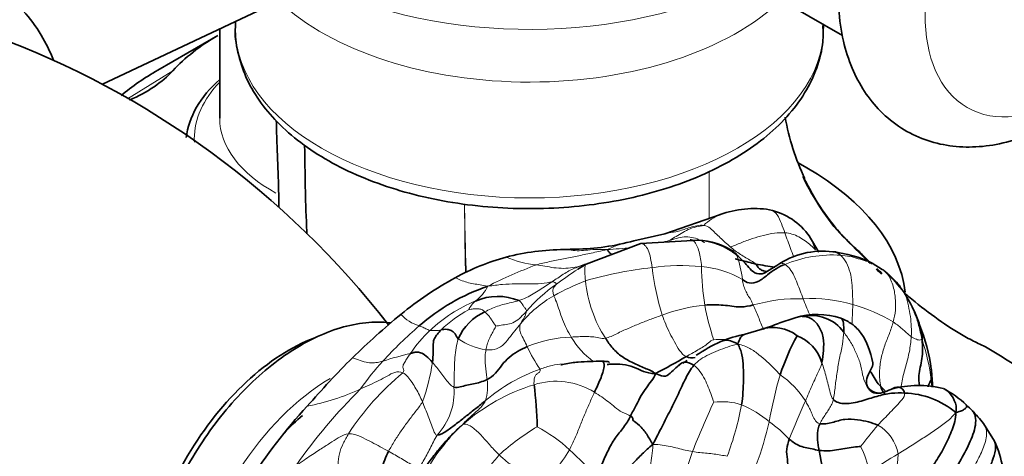
# Model space of a CAD drawing. Units: millimetres. Extents: x 0 to 1478, y 0 to 1758.
# Drawn here: x 1070 to 1129, y 280 to 305 of the extents above; entities that cross this region are included whole.
import ezdxf
from ezdxf import colors
from ezdxf.entities.mleader import LeaderData, LeaderLine
from ezdxf.math import Vec2, Vec3

# ---------------------------------------------------------------- set-up
doc = ezdxf.new("R2010")
doc.units = ezdxf.units.MM
doc.layers.add('DV6_Défaut', color=7, linetype='Continuous')
doc.layers.add('Défaut', color=7, linetype='Continuous')

# ---------------------------------------------------------------- blocks, each defined once
blk = doc.blocks.new('_DOT')
at = {"color": 0}
blk.add_line((0, 0), (-1, 0), dxfattribs=at)
at = {"color": 0, "const_width": 0.333}
blk.add_lwpolyline([(-0.1665, 0, 1), (0.1665, 0, 1)], format="xyb", close=True, dxfattribs=at)
blk = doc.blocks.new('SE5')
at = {"layer": 'DV6_Défaut', "color": 7, "linetype": 'Continuous', "lineweight": 35}
for p, q in [((1108.698, 310.323), (1119.028, 304.359)), ((1075.326, 301.479), (1088.383, 307.66)), ((1083.207, 305.21), (1083.207, 304.794)), ((1117.906, 304.794), (1117.906, 305.007)), ((1082.278, 304.77), (1082.278, 299.486)), ((1082.172, 304.362), (1078.636, 302.321)), ((1116.92, 296.547), (1116.408, 296.843)), ((1111.821, 293.796), (1108.531, 292.664)), ((1108.533, 292.665), (1106.701, 292.245)), ((1110.18, 292.269), (1107.122, 292.084)), ((1110.493, 292.277), (1110.18, 292.269)), ((1117.628, 291.582), (1117.073, 292.508)), ((1107.122, 292.084), (1103.899, 290.874)), ((1103.901, 290.875), (1103.409, 290.567)), ((1115.146, 290.783), (1114.402, 290.342)), ((1121.366, 290.559), (1120.765, 290.927)), ((1116.226, 287.706), (1115.267, 287.377)), ((1114.272, 287.026), (1113.281, 286.737)), ((1109.433, 284.924), (1109.324, 284.858)), ((1109.851, 285.176), (1109.605, 285.028)), ((1121.2, 283.25), (1120.939, 283.296)), ((1127.992, 280.42), (1127.343, 281.452))]:
    blk.add_line(p, q, dxfattribs=at)
at = {"layer": 'DV6_Défaut', "color": 7, "linetype": 'Continuous', "lineweight": 18}
blk.add_line((1079.517, 302.286), (1076.836, 300.628), dxfattribs=at)
at = {"layer": 'DV6_Défaut', "color": 7, "linetype": 'Continuous', "lineweight": 35}
for centre, radius, start, end in [((1050.817, 255.193), 52.393, 37.77039, 69.85073), ((1129.108, 301.849), 13.665, 189.72881, 205.74879), ((1113.829, 288.19), 5.956, 81.39297, 109.906), ((1113.86, 290.242), 3.933, 35.22845, 77.35594), ((1103.134, 304.975), 13.221, 270.54537, 285.71391), ((1110.401, 288.333), 3.945, 55.599, 88.65783), ((1102.792, 276.777), 14.953, 90.70899, 104.01945), ((1103.856, 270.119), 21.646, 91.50716, 93.30615), ((1117.828, 286.975), 4.658, 82.36919, 125.15626), ((1103.197, 277.062), 14.782, 105.80978, 118.3818), ((1117.787, 284.917), 6.707, 63.64238, 84.35829), ((1118.959, 318.797), 28.379, 259.74532, 262.03867), ((1120.261, 288.909), 1.985, 49.1376, 56.19861), ((1106.586, 271.166), 21.58, 118.85674, 129.14379), ((1116.369, 284.646), 7.757, 35.87174, 47.99151), ((1118.92, 286.844), 4.422, 37.41922, 49.29077), ((1102.066, 278.038), 12.192, 109.04208, 131.12983), ((1098.684, 285.632), 3.33, 67.99601, 113.25179), ((1112.309, 282.867), 12.126, 25.41021, 31.44133), ((1128.387, 245.569), 55.2, 129.92188, 133.90029), ((1099.184, 285.241), 3.082, 114.11059, 156.78865), ((1117.525, 283.407), 4.491, 71.85684, 106.82815), ((1117.177, 285.474), 2.36, 35.7349, 103.31366), ((1103.858, 280.02), 21.008, 20.21773, 22.53206), ((1114.91, 284.808), 2.325, 52.10191, 107.57365), ((1110.132, 300.328), 13.931, 287.27073, 291.57169), ((1113.699, 283.29), 10.648, 7.4004, 22.06014), ((1114.998, 278.467), 8.446, 101.72158, 111.9521), ((1128.946, 279.812), 14.339, 151.55192, 161.58248), ((1115.432, 284.333), 2.481, 16.96899, 68.57312), ((1116.392, 276.471), 10.832, 114.8654, 123.67952), ((1133.874, 241.881), 61.678, 135.19763, 138.83431), ((1090.847, 317.426), 37.201, 297.42943, 300.61317), ((1112.63, 283.294), 11.708, 1.48716, 6.70139), ((1081.475, 281.062), 19.531, 0.61514, 7.90669), ((1123.501, 277.614), 6.09, 76.10953, 105.05615), ((1120.869, 283.376), 3.454, 3.82095, 10.95835), ((1122.361, 278.457), 5.699, 45.96322, 62.74327), ((1122.54, 278.314), 4.947, 50.29203, 88.30873), ((1109.173, 262.278), 29.67, 137.08882, 147.99791), ((1123.813, 279.557), 3.909, 42.59545, 50.06393), ((1120.555, 276.239), 8.558, 37.52293, 44.52687), ((1122.236, 277.801), 6.323, 9.71806, 24.4519), ((1127.941, 281.368), 10.408, 188.24964, 203.03726)]:
    blk.add_arc(centre, radius, start, end, dxfattribs=at)
at = {"layer": 'DV6_Défaut', "color": 7, "linetype": 'Continuous', "lineweight": 18}
for centre, radius, start, end in [((1112.843, 291.118), 2.86, 110.80249, 134.56384), ((1108.196, 285.079), 7.315, 101.77257, 114.70055), ((1103.977, 312.572), 20.88, 281.86178, 283.36005), ((1110.072, 287.758), 4.543, 53.3964, 84.75199), ((1103.977, 312.572), 20.88, 273.18967, 277.1105), ((1101.507, 296.705), 5.903, 246.67524, 264.70111), ((1107.05, 289.317), 6.099, 6.05971, 20.02301), ((1118.437, 284.066), 7.343, 86.32353, 112.49329), ((1111.035, 264.017), 28.64, 110.59187, 116.87524), ((1114.202, 273.706), 20.018, 122.5865, 127.05578), ((1110.214, 268.065), 22.725, 96.13812, 106.22884), ((1109.531, 278.411), 12.372, 84.56836, 98.1172), ((1124.523, 292.779), 16.872, 187.21593, 196.94033), ((1127.972, 291.026), 17.272, 180.9866, 188.58312), ((1110.186, 284.927), 5.824, 59.80412, 84.91468), ((1109.712, 275.119), 15.882, 111.60878, 119.05828), ((1111.337, 290.573), 7.506, 185.2644, 212.93248), ((1095.973, 290.576), 2.345, 306.54553, 334.42524), ((1108.203, 281.198), 10.428, 125.55246, 138.66125), ((1105.371, 282.984), 6.898, 119.2663, 140.63544), ((1116.456, 278.877), 9.953, 88.60074, 105.74719), ((1117.128, 279.705), 9.132, 74.14183, 92.69186), ((1100.763, 280.498), 8.869, 112.496, 133.26782), ((1100.739, 281.381), 7.78, 119.15816, 133.89935), ((1098.649, 287.222), 1.949, 131.03577, 150.73837), ((1111.901, 278.443), 10.056, 95.75232, 110.48026), ((1126.866, 291.483), 16.259, 190.75754, 198.19415), ((1116.804, 278.701), 10.187, 59.27094, 73.93239), ((1094.821, 289.657), 2.556, 223.34985, 252.3522), ((1109.662, 268.987), 24.008, 130.57654, 137.69347), ((1094.921, 288.987), 2.045, 263.34275, 281.95552), ((1100.469, 280.894), 8.38, 133.66204, 145.84958), ((1098.52, 289.572), 3.796, 235.16885, 261.90638), ((1103.193, 279.457), 7.104, 91.376, 112.96633), ((1107.003, 288.844), 4.59, 209.85213, 234.20853), ((1110.406, 282.127), 13.984, 7.83257, 17.8465), ((1107.504, 289.2), 7.773, 204.32604, 215.6115), ((1099.875, 259.568), 26.791, 103.69059, 107.30163), ((1103.592, 274.415), 15.865, 137.43522, 145.06558), ((1083.104, 286.777), 11.847, 340.07596, 351.72434), ((1104.533, 275.169), 10.078, 109.40495, 130.68688), ((1102.915, 272.434), 15.522, 129.30901, 147.15697), ((1139.951, 277.173), 25.632, 163.75928, 170.1262), ((1112.142, 279.781), 5.572, 32.70019, 54.94916), ((1113.386, 260.432), 32.434, 134.6648, 145.14088), ((1084.725, 296.205), 13.992, 281.19762, 294.76372), ((1092.348, 283.329), 3.758, 317.14739, 4.18588), ((1104.22, 272.733), 11.528, 107.14788, 131.33594), ((1095.455, 283.608), 2.631, 342.36209, 9.78488), ((1102.127, 279.721), 4.234, 57.75916, 107.97231), ((1129.716, 291.396), 11.451, 222.59879, 224.59043), ((1154.96, 262.344), 48.07, 154.9225, 158.70731), ((1111.903, 278.878), 3.87, 72.44986, 97.14323), ((1093.981, 286.237), 19.438, 339.79662, 349.1221), ((1110.421, 276.428), 6.688, 50.23962, 66.66336), ((1160.729, 263.008), 48.151, 155.74153, 158.65101), ((1103.038, 274.206), 9.642, 131.84664, 156.79961), ((1107.877, 269.727), 13.435, 120.76215, 132.67542), ((1096.848, 273.42), 8.884, 46.92793, 62.09586), ((1092.458, 286.845), 22.858, 339.98042, 346.65399), ((1109.703, 274.637), 8.544, 43.67067, 54.21874), ((1136.342, 268.052), 20.231, 138.85983, 143.44135), ((1119.976, 279.305), 2.347, 8.79102, 61.21261), ((1115.137, 277.563), 5.567, 10.81928, 27.13642), ((1109.082, 270.469), 13.776, 138.46307, 151.88185), ((1090.792, 287.39), 14.245, 316.33148, 328.3244), ((1092.827, 268.688), 15.09, 39.35894, 48.04667), ((1151.124, 231.637), 56.015, 120.97497, 123.01306), ((1116.243, 279.707), 6.052, 334.83196, 359.59073)]:
    blk.add_arc(centre, radius, start, end, dxfattribs=at)
blk.add_ellipse((1132.376, 310.509), major_axis=(6, 10.392), ratio=0.57735, dxfattribs=at)
for centre, major_axis, start_param, end_param in [((1100.556, 315.811), (19.204, 0), 3.995693, 5.447559), ((1100.556, 311.629), (-17.349, 0), 0.54783, 2.598205), ((1100.556, 304.794), (17.349, 0), 3.141593, 6.283185), ((1092.778, 298.262), (-12, 0), 5.777825, 6.283185), ((1092.778, 299.486), (10.5, 0), 3.141593, 3.959247), ((1092.778, 298.262), (-12, 0), 0, 0.027118), ((1088.889, 274.379), (6, 10.392), 0.796192, 2.162233)]:
    blk.add_ellipse(centre, major_axis=major_axis, ratio=0.57735, start_param=start_param, end_param=end_param, dxfattribs=at)
at = {"layer": 'DV6_Défaut', "color": 7, "linetype": 'Continuous', "lineweight": 35}
for centre, major_axis, start_param, end_param in [((1100.556, 304.794), (17.349, 0), 3.129692, 3.141593), ((1100.556, 304.794), (17.349, 0), 0, 0.014171), ((1092.778, 298.238), (15, 0), 2.356194, 2.655261), ((1092.778, 294.156), (-20, 0), -0.785398, -0.6161), ((1071.561, 304.714), (9, 0), 5.354839, 5.796853), ((1092.778, 297.853), (-12.5, 0), 5.709672, 6.2159), ((1092.778, 299.486), (10.5, 0), 3.119395, 3.141593), ((1102.778, 288.382), (-20, 0), 3.213994, 3.926991), ((1086.372, 275.833), (6.105, 10.574), 0.609767, 2.493263), ((1089.03, 274.298), (5.5, 9.526), 1.028962, 1.175283)]:
    blk.add_ellipse(centre, major_axis=major_axis, ratio=0.57735, start_param=start_param, end_param=end_param, dxfattribs=at)
for points, knots in [([(1141.74, 316.633), (1141.733, 317.029), (1141.707, 317.987), (1141.454, 319.57), (1140.911, 321.176), (1140.153, 322.55), (1139.159, 323.735), (1137.939, 324.683), (1136.53, 325.34), (1135.028, 325.68), (1133.463, 325.716), (1131.846, 325.456), (1130.19, 324.898), (1128.517, 324.04), (1126.868, 322.896), (1125.289, 321.498), (1123.82, 319.887), (1122.492, 318.103), (1121.329, 316.186), (1120.355, 314.174), (1119.59, 312.105), (1119.054, 310.018), (1118.767, 307.946), (1118.749, 305.928), (1119.014, 304.076), (1119.536, 302.439), (1120.271, 301.047), (1121.245, 299.837), (1122.449, 298.861), (1123.848, 298.173), (1125.343, 297.806), (1126.903, 297.743), (1128.515, 297.976), (1130.169, 298.507), (1131.842, 299.339), (1133.495, 300.457), (1135.082, 301.834), (1136.562, 303.428), (1137.904, 305.198), (1139.083, 307.105), (1140.075, 309.109), (1140.86, 311.177), (1141.414, 313.251), (1141.698, 315.123), (1141.729, 316.154), (1141.74, 316.633)], [0, 0, 0, 0, 0.01377, 0.039294, 0.061987, 0.083762, 0.104789, 0.127306, 0.149114, 0.170643, 0.192372, 0.214789, 0.238155, 0.262397, 0.287169, 0.312067, 0.336889, 0.361617, 0.386295, 0.410992, 0.435768, 0.460698, 0.485861, 0.511302, 0.536953, 0.559736, 0.581601, 0.602689, 0.625296, 0.647152, 0.668691, 0.690379, 0.712719, 0.735997, 0.760172, 0.784913, 0.809814, 0.834645, 0.859379, 0.884059, 0.908752, 0.933518, 0.958431, 0.98357, 1, 1, 1, 1]), ([(1072.471, 302.911), (1072.266, 303.43), (1071.758, 304.471), (1070.743, 305.842), (1069.472, 306.972), (1068.036, 307.786), (1066.479, 308.284), (1064.831, 308.473), (1063.108, 308.361), (1061.321, 307.947), (1059.493, 307.228), (1057.655, 306.212), (1055.847, 304.919), (1054.107, 303.38), (1052.468, 301.628), (1050.955, 299.697), (1049.594, 297.622), (1048.405, 295.438), (1047.41, 293.183), (1046.625, 290.887), (1046.072, 288.609), (1045.777, 286.52), (1045.744, 285.361), (1045.731, 284.791)], [0, 0, 0, 0, 0.043978, 0.09245, 0.139158, 0.18449, 0.229264, 0.274146, 0.319974, 0.367219, 0.415853, 0.465441, 0.51545, 0.565445, 0.615302, 0.665019, 0.714645, 0.764251, 0.813907, 0.863677, 0.913645, 0.963887, 1, 1, 1, 1]), ([(1083.214, 304.933), (1083.212, 304.913), (1083.148, 304.422), (1083.324, 303.359), (1083.771, 301.912), (1084.566, 300.517), (1085.651, 299.211), (1087.029, 298.008), (1088.676, 296.932), (1090.558, 296.008), (1092.634, 295.255), (1094.859, 294.685), (1097.189, 294.307), (1099.581, 294.126), (1101.991, 294.145), (1104.374, 294.364), (1106.687, 294.779), (1108.887, 295.384), (1110.934, 296.174), (1112.791, 297.138), (1114.419, 298.266), (1115.778, 299.541), (1116.837, 300.946), (1117.543, 302.428), (1117.898, 303.818), (1117.877, 304.605), (1117.864, 304.961)], [0, 0, 0, 0, 0.001526, 0.043164, 0.084618, 0.126524, 0.169383, 0.213239, 0.257784, 0.302636, 0.347501, 0.392281, 0.43697, 0.481595, 0.526198, 0.570822, 0.615501, 0.660283, 0.705216, 0.750331, 0.795625, 0.840961, 0.885979, 0.930178, 0.973188, 1, 1, 1, 1]), ([(1085.616, 299.319), (1085.624, 298.984), (1085.671, 297.335), (1085.773, 295.567), (1085.76, 294.222)], [0, 0, 0, 0, 0.204545, 1, 1, 1, 1]), ([(1087.286, 297.892), (1087.299, 296.829), (1087.322, 295.558), (1087.358, 294.08), (1087.393, 293.397), (1087.412, 292.919), (1087.421, 292.647)], [0, 0, 0, 0, 0.61285, 0.729317, 0.845784, 1, 1, 1, 1]), ([(1116.678, 296.037), (1116.868, 295.643), (1117.076, 295.252), (1117.659, 294.253), (1118.07, 293.649), (1118.966, 292.547), (1119.479, 292.066), (1120.197, 291.355), (1120.421, 291.136), (1120.644, 290.92)], [0, 0, 0, 0, 0.203598, 0.203598, 0.528698, 0.528698, 0.853798, 0.853798, 1, 1, 1, 1]), ([(1120.743, 290.89), (1120.525, 291.097), (1120.307, 291.306), (1119.841, 291.758), (1119.586, 291.99), (1119.092, 292.47), (1118.857, 292.73), (1118.181, 293.541), (1117.762, 294.141), (1117.168, 295.135), (1116.956, 295.523), (1116.761, 295.915)], [0, 0, 0, 0, 0.143393, 0.143393, 0.306815, 0.306815, 0.470237, 0.470237, 0.797082, 0.797082, 1, 1, 1, 1]), ([(1105.402, 291.441), (1105.341, 291.484), (1105.229, 291.582), (1105.171, 291.671), (1105.139, 291.724)], [0, 0, 0, 0, 0.458908, 1, 1, 1, 1]), ([(1112.684, 291.173), (1112.783, 291.149), (1113.036, 291.087), (1113.45, 290.99), (1113.756, 290.907), (1113.907, 290.872)], [0, 0, 0, 0, 0.244846, 0.622423, 1, 1, 1, 1]), ([(1112.781, 291.405), (1112.898, 291.31), (1113.114, 291.091), (1113.424, 290.765), (1113.711, 290.395), (1114.131, 290.232), (1114.391, 290.335), (1114.475, 290.376)], [0, 0, 0, 0, 0.2217763, 0.4435526, 0.665329, 0.8871053, 1, 1, 1, 1]), ([(1118.908, 291.394), (1118.829, 291.473), (1118.686, 291.587), (1118.518, 291.601), (1118.448, 291.592)], [0, 0, 0, 0, 0.581778, 1, 1, 1, 1]), ([(1103.592, 290.765), (1103.691, 290.79), (1103.722, 290.802), (1103.772, 290.83), (1103.829, 290.85), (1103.867, 290.859), (1103.881, 290.862), (1103.884, 290.863)], [0, 0, 0, 0, 0.2329184, 0.4658367, 0.6987551, 0.9316734, 1, 1, 1, 1]), ([(1113.907, 290.872), (1113.974, 290.802), (1114.044, 290.65), (1114.209, 290.537), (1114.368, 290.463), (1114.479, 290.432), (1114.536, 290.437), (1114.539, 290.438)], [0, 0, 0, 0, 0.2471934, 0.4943867, 0.7415801, 0.9887735, 1, 1, 1, 1]), ([(1143.127, 275.648), (1141.667, 276.577), (1140.207, 277.523), (1136.682, 279.854), (1134.62, 281.269), (1131.519, 283.407), (1130.48, 284.107), (1128.905, 285.106), (1128.378, 285.43), (1127.716, 285.826), (1127.584, 285.905), (1127.316, 286.061), (1127.15, 286.129), (1126.896, 286.249), (1126.781, 286.312), (1126.511, 286.448), (1126.374, 286.52), (1125.166, 287.194), (1124.134, 287.964), (1122.982, 288.899), (1122.86, 289), (1122.737, 289.103)], [0, 0, 0, 0, 0.216221, 0.216221, 0.522401, 0.522401, 0.675491, 0.675491, 0.752036, 0.752036, 0.771173, 0.771173, 0.790309, 0.790309, 0.809445, 0.809445, 0.828582, 0.828582, 0.981672, 0.981672, 1, 1, 1, 1]), ([(1118.924, 287.675), (1118.928, 287.674), (1119.009, 287.639), (1119.094, 287.419), (1119.098, 287.067), (1119.093, 286.853)], [0, 0, 0, 0, 0.02396, 0.51198, 1, 1, 1, 1]), ([(1120.815, 285.049), (1120.641, 285.726), (1120.399, 286.537), (1119.618, 287.359), (1119.172, 287.565), (1118.926, 287.674)], [0, 0, 0, 0, 0.545487, 0.789498, 1, 1, 1, 1]), ([(1123.26, 288.075), (1123.265, 288.061), (1123.374, 287.798), (1123.545, 287.265), (1123.663, 286.751), (1123.717, 286.412)], [0, 0, 0, 0, 0.026036, 0.513018, 1, 1, 1, 1]), ([(1092.366, 287.403), (1092.346, 287.406), (1091.863, 287.459), (1090.881, 287.454), (1089.385, 287.148), (1087.842, 286.542), (1086.289, 285.643), (1084.769, 284.475), (1083.324, 283.072), (1081.99, 281.475), (1080.798, 279.723), (1079.775, 277.859), (1078.943, 275.923), (1078.329, 273.974), (1077.924, 271.966), (1077.869, 270.796), (1077.844, 270.092)], [0, 0, 0, 0, 0.003097, 0.07424, 0.147471, 0.222995, 0.300045, 0.37765, 0.455148, 0.532434, 0.609562, 0.686645, 0.763804, 0.841146, 0.918815, 1, 1, 1, 1]), ([(1123.571, 287.279), (1123.592, 287.22), (1123.681, 286.928), (1123.733, 286.652), (1123.717, 286.412)], [0, 0, 0, 0, 0.2020955, 1, 1, 1, 1]), ([(1112.833, 286.152), (1112.527, 286.338), (1112.194, 286.424), (1111.91, 286.332), (1111.837, 286.299)], [0, 0, 0, 0, 0.730843, 1, 1, 1, 1]), ([(1112.833, 286.152), (1112.905, 286.312), (1112.988, 286.536), (1113.109, 286.657), (1113.198, 286.708), (1113.241, 286.724)], [0, 0, 0, 0, 0.357143, 0.714287, 1, 1, 1, 1]), ([(1123.717, 286.412), (1123.747, 285.979), (1123.77, 285.287), (1123.479, 284.392), (1123.53, 283.898), (1123.562, 283.697)], [0, 0, 0, 0, 0.376079, 0.752158, 1, 1, 1, 1]), ([(1104.872, 285.131), (1104.352, 285.133), (1103.665, 285.122), (1102.829, 285.023), (1102.486, 284.943), (1102.424, 284.927), (1102.416, 284.926), (1102.414, 284.925), (1102.413, 284.925), (1102.412, 284.925), (1102.412, 284.925)], [0, 0, 0, 0, 0.591256, 0.918407, 0.985727, 0.993372, 0.996149, 0.997371, 0.998539, 1, 1, 1, 1]), ([(1104.875, 285.129), (1104.912, 285.116), (1105.025, 284.869), (1104.746, 284.048), (1104.505, 283.566), (1104.386, 283.302)], [0, 0, 0, 0, 0.311127, 0.655564, 1, 1, 1, 1]), ([(1105.252, 285.07), (1105.251, 285.079), (1105.238, 285.099), (1105.14, 285.131), (1104.995, 285.132), (1104.871, 285.131)], [0, 0, 0, 0, 0.158985, 0.407959, 1, 1, 1, 1]), ([(1105.142, 284.947), (1105.216, 284.954), (1105.519, 284.977), (1106.044, 284.963), (1106.718, 284.815), (1107.264, 284.507), (1107.681, 284.416), (1107.984, 284.406)], [0, 0, 0, 0, 0.074047, 0.305536, 0.537024, 0.768512, 1, 1, 1, 1]), ([(1120.815, 285.052), (1120.841, 284.927), (1120.678, 284.592), (1120.411, 284.13), (1120.429, 283.771), (1120.497, 283.627)], [0, 0, 0, 0, 0.320417, 0.660208, 1, 1, 1, 1]), ([(1124.259, 284.661), (1124.263, 284.623), (1124.278, 284.439), (1124.265, 284.251), (1124.259, 284.032)], [0, 0, 0, 0, 0.210578, 1, 1, 1, 1]), ([(1120.644, 284.568), (1120.69, 284.502), (1120.816, 284.307), (1120.98, 283.962), (1121.182, 283.75), (1121.287, 283.645)], [0, 0, 0, 0, 0.202926, 0.601463, 1, 1, 1, 1]), ([(1124.084, 283.63), (1124.093, 283.69), (1124.155, 283.897), (1124.23, 283.977), (1124.259, 284.032)], [0, 0, 0, 0, 0.281848, 1, 1, 1, 1]), ([(1124.982, 283.519), (1125.077, 283.479), (1125.321, 283.312), (1125.653, 282.85), (1125.767, 282.397), (1125.7, 282.119)], [0, 0, 0, 0, 0.231466, 0.615733, 1, 1, 1, 1]), ([(1125.7, 282.119), (1125.863, 282.145), (1126.061, 282.203), (1126.263, 282.331), (1126.368, 282.461), (1126.344, 282.539), (1126.316, 282.56)], [0, 0, 0, 0, 0.261056, 0.522111, 0.783167, 1, 1, 1, 1]), ([(1126.688, 282.207), (1126.744, 282.141), (1126.943, 281.815), (1126.821, 280.942), (1126.314, 279.875), (1125.723, 278.814), (1125.196, 278.157), (1124.933, 277.837)], [0, 0, 0, 0, 0.0678, 0.30085, 0.5339, 0.76695, 1, 1, 1, 1]), ([(1096.072, 280.897), (1095.754, 280.557), (1095.302, 280.064), (1094.745, 279.355), (1094.453, 278.94), (1094.312, 278.726), (1094.229, 278.591), (1094.179, 278.503), (1094.167, 278.475), (1094.169, 278.472), (1094.169, 278.472)], [0, 0, 0, 0, 0.393797, 0.6625718, 0.7560962, 0.831078, 0.8968614, 0.9516911, 0.9965786, 1, 1, 1, 1]), ([(1095.225, 279.863), (1095.343, 280.015), (1095.609, 280.351), (1095.888, 280.7), (1096.06, 280.885), (1096.07, 280.895)], [0, 0, 0, 0, 0.433211, 0.968107, 1, 1, 1, 1]), ([(1127.212, 277.956), (1127.335, 278.165), (1127.571, 278.587), (1127.868, 279.24), (1128.069, 279.858), (1128.051, 280.264), (1127.994, 280.416)], [0, 0, 0, 0, 0.262919, 0.525838, 0.788757, 1, 1, 1, 1])]:
    blk.add_open_spline(points, degree=3, knots=knots, dxfattribs=at)
at = {"layer": 'DV6_Défaut', "color": 7, "linetype": 'Continuous', "lineweight": 18}
for points, knots in [([(1111.165, 293.574), (1111.164, 293.613), (1111.161, 293.776), (1111.163, 294.071), (1111.163, 294.945), (1111.163, 295.704), (1111.163, 296.338)], [0, 0, 0, 0, 0.043927, 0.17942, 0.314914, 1, 1, 1, 1]), ([(1096.783, 290.376), (1096.766, 290.782), (1096.757, 291.182), (1096.737, 292.53), (1096.728, 293.481), (1096.722, 294.418)], [0, 0, 0, 0, 0.292492, 0.292492, 1, 1, 1, 1]), ([(1096.725, 294.417), (1096.735, 293.489), (1096.753, 292.552), (1096.788, 291.212), (1096.803, 290.81), (1096.828, 290.402)], [0, 0, 0, 0, 0.703858, 0.703858, 1, 1, 1, 1]), ([(1115.622, 292.72), (1115.556, 292.901), (1115.418, 293.256), (1115.206, 293.804), (1114.91, 294.057), (1114.731, 294.079), (1114.702, 294.08)], [0, 0, 0, 0, 0.313594, 0.627188, 0.940782, 1, 1, 1, 1]), ([(1108.487, 292.654), (1108.57, 292.674), (1108.841, 292.732), (1109.345, 292.788), (1110.002, 293.039), (1110.568, 293.183), (1110.836, 293.156)], [0, 0, 0, 0, 0.133844, 0.422563, 0.711281, 1, 1, 1, 1]), ([(1110.702, 290.728), (1110.69, 290.888), (1110.661, 291.2), (1110.559, 291.602), (1110.437, 291.966), (1110.296, 292.198), (1110.195, 292.262), (1110.166, 292.275)], [0, 0, 0, 0, 0.22809, 0.45618, 0.684271, 0.912361, 1, 1, 1, 1]), ([(1116.147, 291.302), (1116.144, 291.31), (1116.075, 291.47), (1115.949, 291.782), (1115.785, 292.251), (1115.679, 292.563), (1115.622, 292.72)], [0, 0, 0, 0, 0.018963, 0.345975, 0.672988, 1, 1, 1, 1]), ([(1117.07, 292.513), (1117.071, 292.511), (1117.158, 292.392), (1117.277, 292.114), (1117.384, 291.837), (1117.435, 291.702)], [0, 0, 0, 0, 0.00631, 0.503155, 1, 1, 1, 1]), ([(1102.607, 291.729), (1102.704, 291.723), (1102.943, 291.702), (1103.361, 291.645), (1103.864, 291.678), (1104.414, 291.746), (1104.844, 291.743), (1105.139, 291.724)], [0, 0, 0, 0, 0.150868, 0.363151, 0.575434, 0.787717, 1, 1, 1, 1]), ([(1107.784, 290.66), (1107.756, 290.856), (1107.704, 291.242), (1107.569, 291.732), (1107.363, 292.002), (1107.209, 292.083), (1107.133, 292.085), (1107.121, 292.084)], [0, 0, 0, 0, 0.238123, 0.476246, 0.714369, 0.952492, 1, 1, 1, 1]), ([(1118.908, 291.394), (1119.094, 291.372), (1119.471, 291.327), (1119.948, 291.195), (1120.414, 291.033), (1120.684, 290.968), (1120.762, 290.928), (1120.765, 290.927)], [0, 0, 0, 0, 0.247964, 0.495927, 0.743891, 0.991854, 1, 1, 1, 1]), ([(1103.901, 290.875), (1103.901, 290.875), (1103.895, 290.871), (1103.869, 290.842), (1103.821, 290.68), (1103.803, 290.425), (1103.839, 290.08), (1103.863, 289.885)], [0, 0, 0, 0, 0.042891, 0.282168, 0.521445, 0.760723, 1, 1, 1, 1]), ([(1115.145, 290.782), (1115.173, 290.802), (1115.26, 290.86), (1115.408, 290.944), (1115.554, 290.898), (1115.628, 290.85)], [0, 0, 0, 0, 0.199735, 0.599868, 1, 1, 1, 1]), ([(1121.352, 290.568), (1121.442, 290.507), (1121.742, 290.262), (1122.017, 289.636), (1122.154, 288.876), (1122.165, 288.151), (1122.07, 287.687), (1122.01, 287.457)], [0, 0, 0, 0, 0.092189, 0.319142, 0.546095, 0.773047, 1, 1, 1, 1]), ([(1096.171, 290.067), (1096.275, 290.018), (1096.504, 289.911), (1096.868, 289.785), (1097.244, 289.708), (1097.63, 289.643), (1097.909, 289.598), (1098.088, 289.564)], [0, 0, 0, 0, 0.175411, 0.381558, 0.587705, 0.793853, 1, 1, 1, 1]), ([(1116.699, 288.827), (1116.755, 288.675), (1116.88, 288.374), (1117.016, 288.036), (1117.098, 287.853), (1117.114, 287.818)], [0, 0, 0, 0, 0.447005, 0.89401, 1, 1, 1, 1]), ([(1113.755, 288.457), (1113.809, 288.343), (1113.911, 288.112), (1114.059, 287.746), (1114.202, 287.372), (1114.315, 287.119), (1114.386, 287.013), (1114.392, 287.005)], [0, 0, 0, 0, 0.244649, 0.489298, 0.733947, 0.978596, 1, 1, 1, 1]), ([(1119.624, 288.49), (1119.622, 288.273), (1119.61, 287.882), (1119.587, 287.493), (1119.577, 287.32)], [0, 0, 0, 0, 0.551484, 1, 1, 1, 1]), ([(1115.254, 287.372), (1115.301, 287.39), (1115.547, 287.481), (1115.999, 287.639), (1116.419, 287.734), (1116.633, 287.771)], [0, 0, 0, 0, 0.105111, 0.552556, 1, 1, 1, 1]), ([(1111.42, 286.406), (1111.61, 286.444), (1111.857, 286.418), (1112.093, 286.411), (1112.123, 286.41)], [0, 0, 0, 0, 0.872073, 1, 1, 1, 1]), ([(1123.076, 286.587), (1123.057, 286.285), (1122.983, 285.697), (1122.754, 284.846), (1122.55, 284.131), (1122.485, 283.699), (1122.473, 283.563)], [0, 0, 0, 0, 0.288465, 0.57693, 0.865395, 1, 1, 1, 1]), ([(1090.111, 285.343), (1090.187, 285.313), (1090.42, 285.22), (1090.811, 285.088), (1091.228, 285.027), (1091.584, 285.061), (1091.799, 285.118), (1091.907, 285.147)], [0, 0, 0, 0, 0.107351, 0.330513, 0.553675, 0.776838, 1, 1, 1, 1]), ([(1101.184, 284.674), (1101.418, 284.759), (1101.847, 284.903), (1102.288, 284.964), (1102.486, 284.973)], [0, 0, 0, 0, 0.545023, 1, 1, 1, 1]), ([(1124.259, 284.032), (1124.27, 283.872), (1124.28, 283.757), (1124.29, 283.638), (1124.291, 283.619)], [0, 0, 0, 0, 0.839832, 1, 1, 1, 1]), ([(1126.134, 277.924), (1126.327, 278.184), (1126.695, 278.715), (1127.123, 279.549), (1127.499, 280.384), (1127.567, 281.081), (1127.403, 281.374), (1127.348, 281.446)], [0, 0, 0, 0, 0.228356, 0.456712, 0.685067, 0.913423, 1, 1, 1, 1])]:
    blk.add_open_spline(points, degree=3, knots=knots, dxfattribs=at)
for points in [[(1108.802, 292.257), (1108.879, 292.313), (1109.103, 292.443), (1109.494, 292.682), (1109.905, 292.91), (1110.388, 293.101), (1110.723, 293.098), (1110.836, 293.156)], [(1110.836, 293.156), (1111.003, 293.14), (1111.231, 293), (1111.515, 292.7), (1111.808, 292.425), (1112.1, 292.147), (1112.3, 291.974), (1112.398, 291.892)], [(1108.802, 292.257), (1108.948, 292.298), (1109.228, 292.389), (1109.665, 292.491), (1110.13, 292.472), (1110.55, 292.317), (1110.8, 292.181), (1110.899, 292.135)], [(1112.398, 291.892), (1112.598, 291.935), (1113.039, 292.137), (1113.702, 292.386), (1114.355, 292.573), (1115.005, 292.711), (1115.419, 292.732), (1115.622, 292.72)], [(1115.622, 292.72), (1115.763, 292.711), (1116.041, 292.662), (1116.443, 292.488), (1116.812, 292.246), (1117.163, 291.971), (1117.352, 291.785), (1117.435, 291.702)], [(1100.962, 290.827), (1101.192, 290.896), (1101.743, 291.018), (1102.562, 291.178), (1103.37, 291.339), (1104.193, 291.519), (1104.766, 291.644), (1105.139, 291.724)], [(1112.398, 291.892), (1112.496, 291.81), (1112.692, 291.655), (1112.994, 291.44), (1113.308, 291.246), (1113.625, 291.065), (1113.838, 290.945), (1113.907, 290.872)], [(1118.908, 291.394), (1119.035, 291.267), (1119.27, 290.966), (1119.485, 290.391), (1119.586, 289.767), (1119.618, 289.126), (1119.626, 288.701), (1119.624, 288.49)], [(1100.962, 290.827), (1101.123, 290.802), (1101.454, 290.749), (1101.995, 290.649), (1102.555, 290.601), (1103.12, 290.656), (1103.488, 290.739), (1103.592, 290.765)], [(1101.878, 289.823), (1101.996, 289.898), (1102.223, 290.047), (1102.55, 290.27), (1102.872, 290.471), (1103.212, 290.626), (1103.443, 290.715), (1103.592, 290.765)], [(1115.628, 290.85), (1115.726, 290.788), (1115.925, 290.611), (1116.164, 290.197), (1116.35, 289.747), (1116.526, 289.286), (1116.644, 288.98), (1116.699, 288.827)], [(1113.755, 288.457), (1113.705, 288.563), (1113.609, 288.769), (1113.441, 289.03), (1113.293, 289.309), (1113.17, 289.618), (1113.133, 289.848), (1113.115, 289.961)], [(1098.088, 289.564), (1098.417, 289.611), (1098.957, 289.674), (1099.735, 289.717), (1100.495, 289.699), (1101.25, 289.697), (1101.724, 289.798), (1101.878, 289.823)], [(1099.932, 288.72), (1100.081, 288.769), (1100.377, 288.878), (1100.778, 289.108), (1101.16, 289.354), (1101.525, 289.597), (1101.761, 289.749), (1101.878, 289.823)], [(1101.878, 289.823), (1101.975, 289.839), (1102.012, 289.805), (1102.069, 289.772), (1102.119, 289.744), (1102.153, 289.716), (1102.148, 289.696), (1102.139, 289.682)], [(1102.139, 289.682), (1102.128, 289.665), (1102.09, 289.619), (1102.008, 289.537), (1101.945, 289.417), (1101.922, 289.268), (1101.962, 289.103), (1101.998, 289.002)], [(1122.432, 289.531), (1122.529, 289.411), (1122.767, 289.046), (1122.915, 288.406), (1123.033, 287.779), (1123.091, 287.169), (1123.088, 286.776), (1123.076, 286.587)], [(1097.925, 288.054), (1098.043, 288.113), (1098.282, 288.226), (1098.667, 288.385), (1099.069, 288.509), (1099.486, 288.597), (1099.783, 288.671), (1099.932, 288.72)], [(1099.932, 288.72), (1100.011, 288.676), (1100.095, 288.572), (1100.201, 288.382), (1100.314, 288.25), (1100.366, 288.171), (1100.375, 288.117), (1100.373, 288.086)], [(1101.998, 289.002), (1102.032, 288.908), (1102.132, 288.668), (1102.317, 288.127), (1102.502, 287.589), (1102.731, 287.057), (1102.92, 286.722), (1103.022, 286.56)], [(1096.949, 288.175), (1096.976, 288.182), (1097.123, 288.213), (1097.334, 288.239), (1097.525, 288.232), (1097.731, 288.206), (1097.856, 288.112), (1097.925, 288.054)], [(1097.925, 288.054), (1097.978, 288.01), (1098.088, 287.908), (1098.223, 287.722), (1098.349, 287.533), (1098.472, 287.345), (1098.563, 287.226), (1098.577, 287.204)], [(1098.577, 287.204), (1098.654, 287.225), (1098.885, 287.26), (1099.264, 287.322), (1099.685, 287.412), (1100.05, 287.744), (1100.265, 287.973), (1100.373, 288.086)], [(1100.373, 288.086), (1100.371, 288.039), (1100.347, 287.939), (1100.276, 287.784), (1100.195, 287.636), (1100.105, 287.5), (1100.058, 287.409), (1100.037, 287.359)], [(1105.038, 286.493), (1105.253, 286.541), (1105.7, 286.766), (1106.38, 287.08), (1107.062, 287.368), (1107.731, 287.63), (1108.165, 287.787), (1108.383, 287.863)], [(1109.792, 285.409), (1109.648, 285.478), (1109.395, 285.759), (1109.112, 286.281), (1108.828, 286.786), (1108.581, 287.316), (1108.445, 287.679), (1108.383, 287.863)], [(1094.046, 287.222), (1094.098, 287.203), (1094.196, 287.167), (1094.324, 287.118), (1094.447, 287.056), (1094.563, 286.998), (1094.64, 286.968), (1094.684, 286.956)], [(1097.985, 285.814), (1098.138, 285.808), (1098.475, 285.786), (1098.992, 286.038), (1099.339, 286.495), (1099.685, 286.922), (1099.916, 287.217), (1100.037, 287.359)], [(1097.985, 285.814), (1098.004, 285.922), (1098.05, 286.135), (1098.17, 286.441), (1098.31, 286.721), (1098.455, 286.983), (1098.552, 287.161), (1098.577, 287.204)], [(1100.037, 287.359), (1100.016, 287.309), (1099.98, 287.204), (1099.966, 287.008), (1100.025, 286.766), (1100.224, 286.415), (1100.355, 286.133), (1100.421, 285.998)], [(1122.01, 287.457), (1121.95, 287.227), (1121.794, 286.767), (1121.503, 286.075), (1121.282, 285.321), (1121.179, 284.493), (1121.218, 283.926), (1121.287, 283.645)], [(1122.01, 287.457), (1122.094, 287.401), (1122.258, 287.28), (1122.492, 287.092), (1122.707, 286.904), (1122.9, 286.726), (1123.018, 286.63), (1123.076, 286.587)], [(1096.097, 283.603), (1096.104, 283.794), (1096.12, 284.181), (1096.119, 284.767), (1096.145, 285.355), (1096.215, 285.931), (1096.295, 286.289), (1096.351, 286.456)], [(1103.022, 286.56), (1103.162, 286.569), (1103.439, 286.589), (1103.852, 286.602), (1104.257, 286.584), (1104.653, 286.529), (1104.903, 286.462), (1105.038, 286.493)], [(1109.792, 285.409), (1109.91, 285.475), (1110.141, 285.598), (1110.486, 285.803), (1110.822, 286), (1111.124, 286.214), (1111.298, 286.382), (1111.42, 286.406)], [(1119.093, 286.853), (1119.087, 286.638), (1119.035, 286.151), (1118.838, 285.32), (1118.698, 284.484), (1118.588, 283.651), (1118.526, 283.099), (1118.483, 282.868)], [(1119.093, 286.853), (1119.242, 286.65), (1119.519, 286.268), (1119.81, 285.661), (1120.092, 285.018), (1120.19, 284.341), (1120.334, 283.841), (1120.497, 283.627)], [(1123.076, 286.587), (1123.131, 286.546), (1123.238, 286.485), (1123.384, 286.426), (1123.509, 286.387), (1123.622, 286.388), (1123.677, 286.42), (1123.717, 286.412)], [(1098.048, 284.055), (1098.039, 284.156), (1098.012, 284.368), (1097.969, 284.731), (1097.936, 285.095), (1097.93, 285.459), (1097.964, 285.697), (1097.985, 285.814)], [(1110.253, 284.897), (1110.367, 285.036), (1110.64, 285.265), (1111.137, 285.546), (1111.677, 285.772), (1112.229, 285.985), (1112.597, 286.091), (1112.833, 286.152)], [(1112.833, 286.152), (1113.13, 286.094), (1113.562, 285.917), (1114.107, 285.518), (1114.572, 285.121), (1114.979, 284.725), (1115.217, 284.459), (1115.342, 284.342)], [(1093.082, 284.444), (1093.171, 284.554), (1093.073, 284.735), (1093.088, 284.913), (1093.23, 285.147), (1093.374, 285.376), (1093.481, 285.524), (1093.534, 285.598)], [(1094.827, 285.071), (1094.915, 284.97), (1095.082, 284.765), (1095.317, 284.446), (1095.559, 284.133), (1095.812, 283.827), (1095.993, 283.634), (1096.097, 283.603)], [(1101.184, 284.674), (1101.203, 284.595), (1101.144, 284.475), (1101.011, 284.414), (1100.907, 284.299), (1100.82, 284.137), (1100.817, 283.888), (1100.821, 283.749)], [(1110.253, 284.897), (1110.381, 284.803), (1110.623, 284.553), (1110.902, 284.083), (1111.109, 283.601), (1111.29, 283.119), (1111.399, 282.8), (1111.422, 282.719)], [(1117.805, 285.057), (1117.77, 284.902), (1117.635, 284.605), (1117.43, 284.159), (1117.228, 283.709), (1117.031, 283.253), (1116.897, 282.944), (1116.83, 282.791)], [(1117.805, 285.057), (1117.854, 284.919), (1117.942, 284.638), (1118.068, 284.195), (1118.183, 283.741), (1118.292, 283.277), (1118.383, 282.964), (1118.483, 282.868)], [(1090.586, 283.5), (1090.774, 283.581), (1091.15, 283.743), (1091.675, 284.002), (1092.167, 284.251), (1092.591, 284.529), (1092.918, 284.517), (1093.082, 284.444)], [(1093.082, 284.444), (1093.184, 284.399), (1093.371, 284.239), (1093.63, 283.884), (1093.857, 283.519), (1094.063, 283.134), (1094.184, 282.87), (1094.242, 282.739)], [(1104.386, 283.302), (1104.287, 283.084), (1104.086, 282.644), (1103.795, 281.967), (1103.514, 281.276), (1103.24, 280.578), (1103.029, 280.128), (1102.915, 279.91)], [(1104.386, 283.302), (1104.533, 283.217), (1104.819, 283.035), (1105.212, 282.732), (1105.597, 282.432), (1105.989, 282.11), (1106.402, 281.965), (1106.515, 281.901)], [(1122.686, 283.258), (1122.707, 283.116), (1122.538, 282.866), (1122.193, 282.486), (1121.845, 282.124), (1121.48, 281.751), (1121.228, 281.493), (1121.106, 281.362)], [(1092.242, 279.818), (1092.353, 280.029), (1092.59, 280.443), (1092.987, 281.035), (1093.404, 281.611), (1093.834, 282.177), (1094.13, 282.539), (1094.242, 282.739)], [(1094.242, 282.739), (1094.302, 282.602), (1094.408, 282.32), (1094.571, 281.901), (1094.733, 281.481), (1094.895, 281.06), (1095.003, 280.778), (1095.104, 280.773)], [(1096.606, 281.389), (1096.703, 281.507), (1096.885, 281.694), (1097.176, 281.952), (1097.463, 282.214), (1097.76, 282.462), (1097.908, 282.692), (1097.963, 282.811)], [(1116.83, 282.791), (1116.881, 282.71), (1116.978, 282.547), (1117.105, 282.286), (1117.226, 282.019), (1117.353, 281.693), (1117.545, 281.468), (1117.688, 281.446)], [(1118.483, 282.868), (1118.456, 282.724), (1118.357, 282.534), (1118.2, 282.263), (1118.022, 282.004), (1117.837, 281.736), (1117.731, 281.544), (1117.688, 281.446)], [(1125.7, 282.119), (1125.5, 281.836), (1125.122, 281.518), (1124.45, 281.048), (1123.764, 280.587), (1123.046, 280.116), (1122.522, 279.8), (1122.295, 279.664)], [(1096.07, 280.895), (1096.224, 281.059), (1096.391, 281.215), (1096.606, 281.389)], [(1096.606, 281.389), (1096.682, 281.426), (1096.839, 281.455), (1097.269, 281.197), (1097.761, 280.715), (1098.254, 280.135), (1098.594, 279.775), (1098.77, 279.604)], [(1086.772, 278.97), (1087.133, 279.21), (1087.683, 279.59), (1088.357, 280.039), (1088.92, 280.378), (1089.372, 280.693), (1089.697, 280.826), (1089.874, 280.852)], [(1089.276, 277.683), (1089.269, 277.906), (1089.268, 278.35), (1089.241, 279.029), (1089.31, 279.684), (1089.545, 280.285), (1089.76, 280.665), (1089.874, 280.852)], [(1089.874, 280.852), (1089.984, 280.868), (1090.22, 280.846), (1090.755, 280.612), (1091.251, 280.349), (1091.747, 280.09), (1092.078, 279.91), (1092.242, 279.818)], [(1094.092, 278.875), (1094.156, 278.999), (1094.285, 279.246), (1094.493, 279.604), (1094.694, 279.983), (1094.887, 280.386), (1095.02, 280.654), (1095.104, 280.773)], [(1107.537, 277.297), (1107.552, 277.455), (1107.552, 277.848), (1107.633, 278.41), (1107.697, 278.979), (1107.776, 279.56), (1107.832, 279.953), (1107.84, 280.225)], [(1107.84, 280.225), (1108.05, 280.22), (1108.379, 280.194), (1108.855, 280.113), (1109.307, 279.995), (1109.741, 279.887), (1110.028, 279.825), (1110.172, 279.8)], [(1092.242, 279.818), (1092.369, 279.747), (1092.621, 279.608), (1092.996, 279.387), (1093.364, 279.166), (1093.734, 278.951), (1093.963, 278.85), (1094.092, 278.875)], [(1098.77, 279.604), (1098.929, 279.451), (1099.262, 279.167), (1099.763, 278.781), (1100.239, 278.392), (1100.682, 277.977), (1100.957, 277.694), (1101.096, 277.554)], [(1109.547, 277.487), (1109.517, 277.628), (1109.561, 277.945), (1109.723, 278.41), (1109.852, 278.873), (1110.003, 279.338), (1110.113, 279.645), (1110.172, 279.8)], [(1110.172, 279.8), (1110.318, 279.775), (1110.611, 279.739), (1111.037, 279.703), (1111.453, 279.662), (1111.852, 279.6), (1112.104, 279.551), (1112.224, 279.524)]]:
    blk.add_open_spline(points, degree=3, dxfattribs=at)
at = {"layer": 'DV6_Défaut', "color": 7, "linetype": 'Continuous', "lineweight": 35}
for points in [[(1110.166, 292.275), (1110.12, 292.296), (1110.072, 292.304), (1110.026, 292.301)], [(1112.781, 291.405), (1112.745, 291.475), (1112.701, 291.537), (1112.645, 291.578)], [(1113.115, 289.961), (1113.231, 289.894), (1113.477, 289.679), (1114.096, 289.807), (1114.592, 290.246), (1115.094, 290.619), (1115.455, 290.787), (1115.628, 290.85)], [(1121.002, 290.577), (1121.11, 290.475), (1121.217, 290.373), (1121.325, 290.273)], [(1121.366, 290.309), (1121.257, 290.409), (1121.148, 290.51), (1121.039, 290.612)], [(1110.893, 288.448), (1111.082, 288.461), (1111.456, 288.474), (1111.989, 288.443), (1112.492, 288.392), (1113.009, 288.308), (1113.505, 288.392), (1113.755, 288.457)], [(1116.633, 287.771), (1116.81, 287.777), (1117.166, 287.72), (1117.657, 287.228), (1117.925, 286.527), (1117.91, 285.763), (1117.858, 285.289), (1117.805, 285.057)], [(1094.827, 285.071), (1094.851, 285.272), (1094.883, 285.676), (1094.858, 286.181), (1094.925, 286.491), (1095.113, 286.733), (1095.259, 286.899), (1095.345, 286.986)], [(1095.345, 286.986), (1095.39, 286.995), (1095.496, 287.021), (1095.691, 287.025), (1095.933, 286.973), (1096.179, 286.776), (1096.277, 286.533), (1096.351, 286.456)], [(1105.038, 286.493), (1105.17, 286.286), (1105.449, 285.885), (1105.995, 285.382), (1106.665, 285.036), (1107.343, 284.721), (1107.818, 284.547), (1107.984, 284.406)], [(1098.048, 284.055), (1098.238, 284.149), (1098.575, 284.402), (1098.921, 284.925), (1099.329, 285.378), (1099.844, 285.734), (1100.229, 285.915), (1100.421, 285.998)], [(1113.07, 282.568), (1113.107, 282.814), (1113.155, 283.301), (1113.179, 284.041), (1113.172, 284.779), (1113.12, 285.548), (1112.952, 285.956), (1112.833, 286.152)], [(1093.534, 285.598), (1093.593, 285.613), (1093.709, 285.644), (1093.894, 285.683), (1094.113, 285.666), (1094.445, 285.482), (1094.707, 285.211), (1094.827, 285.071)], [(1110.329, 285.354), (1110.165, 285.309), (1109.985, 285.316), (1109.792, 285.409)], [(1107.84, 280.225), (1108.043, 280.635), (1108.376, 281.284), (1108.867, 282.255), (1109.349, 283.221), (1109.764, 284.147), (1110.07, 284.673), (1110.253, 284.897)], [(1107.984, 284.406), (1108.279, 284.287), (1108.592, 284.175), (1108.942, 284.512), (1109.275, 284.812), (1109.648, 285.157), (1110.047, 285.045), (1110.253, 284.897)], [(1120.795, 285.021), (1120.803, 285.03), (1120.809, 285.04), (1120.815, 285.05)], [(1106.515, 281.901), (1106.626, 282.133), (1106.853, 282.551), (1107.142, 283.123), (1107.45, 283.588), (1107.758, 283.978), (1107.94, 284.237), (1107.984, 284.406)], [(1096.097, 283.603), (1096.214, 283.569), (1096.475, 283.631), (1096.856, 283.718), (1097.244, 283.801), (1097.639, 283.887), (1097.914, 283.989), (1098.048, 284.055)], [(1120.497, 283.627), (1120.574, 283.463), (1120.839, 283.197), (1121.422, 283.267), (1121.869, 283.469), (1122.355, 283.709), (1122.659, 283.434), (1122.686, 283.258)], [(1120.497, 283.627), (1120.608, 283.481), (1120.765, 283.371), (1120.94, 283.296)], [(1121.287, 283.645), (1121.329, 283.47), (1121.419, 283.306), (1121.542, 283.173)], [(1118.483, 282.868), (1118.642, 282.716), (1119.147, 282.56), (1120.144, 282.771), (1121.039, 283.085), (1121.926, 283.273), (1122.437, 283.273), (1122.686, 283.258)], [(1095.104, 280.773), (1095.265, 280.765), (1095.679, 281.015), (1096.256, 281.456), (1096.825, 281.904), (1097.395, 282.351), (1097.773, 282.664), (1097.963, 282.811)], [(1104.494, 278.258), (1104.622, 278.524), (1104.824, 279.085), (1105.181, 279.861), (1105.579, 280.61), (1106.128, 281.225), (1106.404, 281.668), (1106.515, 281.901)], [(1106.515, 281.901), (1106.636, 281.833), (1106.659, 281.69), (1106.627, 281.652), (1107.022, 281.41), (1107.506, 280.813), (1107.686, 280.453), (1107.84, 280.225)], [(1125.7, 282.119), (1125.714, 281.731), (1125.509, 281.078), (1125.071, 280.13), (1124.552, 279.222), (1123.92, 278.38), (1123.472, 277.837), (1123.252, 277.562)], [(1117.688, 281.446), (1117.646, 281.349), (1117.574, 281.149), (1117.532, 280.849), (1117.54, 280.544), (1117.579, 280.234), (1117.616, 280.003), (1117.641, 279.875)], [(1117.688, 281.446), (1117.917, 281.411), (1118.414, 281.502), (1119.147, 281.756), (1119.927, 281.685), (1120.572, 281.562), (1120.932, 281.445), (1121.106, 281.362)], [(1104.916, 277.448), (1105.089, 277.633), (1105.49, 277.953), (1106.093, 278.526), (1106.662, 279.104), (1107.208, 279.676), (1107.583, 280.03), (1107.84, 280.225)], [(1115.883, 280.537), (1115.814, 280.346), (1115.683, 279.947), (1115.773, 279.339), (1115.83, 278.75), (1115.901, 278.116), (1115.91, 277.738), (1115.888, 277.508)], [(1115.883, 280.537), (1115.946, 280.482), (1116.078, 280.378), (1116.426, 280.149), (1116.83, 280.032), (1117.215, 279.973), (1117.499, 279.895), (1117.641, 279.875)], [(1117.641, 279.875), (1117.822, 279.848), (1118.182, 279.833), (1118.674, 279.897), (1119.176, 279.992), (1119.663, 280.069), (1119.986, 280.101), (1120.092, 280.103)], [(1091.427, 277.247), (1091.489, 277.384), (1091.577, 277.705), (1091.686, 278.257), (1091.821, 278.792), (1092.002, 279.319), (1092.157, 279.654), (1092.242, 279.818)]]:
    blk.add_open_spline(points, degree=3, dxfattribs=at)

msp = doc.modelspace()

# ---------------------------------------------------------------- block references
at = {"layer": 'Défaut'}
msp.add_blockref('SE5', (0, 0), dxfattribs=at)

# ---------------------------------------------------------------- leaders
at = {"layer": 'Défaut', "color": 7, "linetype": 'Continuous', "lineweight": 18}
ml = msp.add_multileader_mtext('Standard', dxfattribs=at)
ml.set_content('{\\pxsm0.9;\\fSolid Edge ISO|b1||i0||c0|p34;\\W1.;17/03/2023\\P}', color=256)
ml.set_leader_properties()
ml.set_arrow_properties(name='DOT')
ml.build(insert=Vec2(0, 0))
ml.multileader.update_dxf_attribs({"leader_type": 0, "dogleg_length": 0, "arrow_head_size": 12})
ctx = ml.context
ctx.base_point, ctx.char_height, ctx.arrow_head_size, ctx.landing_gap_size = Vec3(1390.407, 1750.708), 12, 12, 4.2
notes = []
notes.append((ctx, [(0, (0, 0, 0), (0, 0), (1, 0), 1, [])]))
ctx.mtext.insert = Vec3(1392.407, 1756.828)
for ctx, leaders in notes:
    for number, flags, end, landing, length, lines in leaders:
        leader = LeaderData()
        leader.index, (leader.has_last_leader_line, leader.has_dogleg_vector, leader.attachment_direction) = number, flags
        leader.last_leader_point, leader.dogleg_vector, leader.dogleg_length = Vec3(end), Vec3(landing), length
        for number, points, colour, breaks in lines:
            line = LeaderLine()
            line.index, line.vertices, line.color, line.breaks = number, Vec3.list(points), colors.encode_raw_color(colour), breaks
            leader.lines.append(line)
        ctx.leaders.append(leader)

doc.saveas('drawing.dxf')
